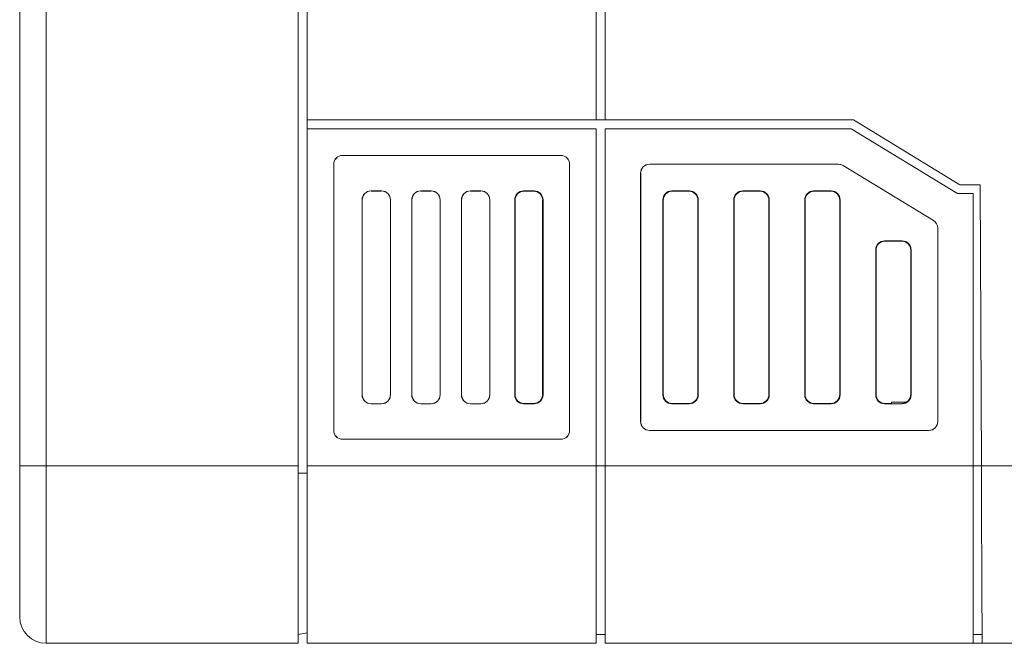
# Model space of a CAD drawing. Extents: x -1605 to -1081, y -996 to -250.
# Drawn here: x -1308 to -1252, y -564 to -529 of the extents above; entities that cross this region are included whole.
import ezdxf

# ---------------------------------------------------------------- set-up
doc = ezdxf.new("R2010")
doc.units = 0
doc.header["$MEASUREMENT"] = 0
doc.layers.get('0').update_dxf_attribs({"linetype": 'CONTINUOUS', "lineweight": 15})

msp = doc.modelspace()

# ---------------------------------------------------------------- linework, layer by layer
at = {"color": 7, "linetype": 'Continuous', "lineweight": 15}
for p, q in [((-1291.475, -412.425), (-1291.475, -534.425)), ((-1275.175, -412.425), (-1275.175, -534.425)), ((-1274.675, -534.425), (-1274.675, -412.425)), ((-1307.675, -496.575), (-1307.675, -553.925)), ((-1306.175, -553.925), (-1306.175, -496.575)), ((-1291.975, -506.024), (-1291.975, -553.925)), ((-1291.475, -534.425), (-1275.175, -534.425)), ((-1291.475, -534.925), (-1291.475, -534.425)), ((-1275.175, -534.425), (-1274.675, -534.425)), ((-1274.675, -534.425), (-1260.675, -534.425)), ((-1254.675, -538.075), (-1260.675, -534.425)), ((-1291.475, -553.925), (-1291.475, -534.925)), ((-1291.475, -534.925), (-1275.175, -534.925)), ((-1275.175, -534.925), (-1275.175, -553.925)), ((-1274.675, -534.925), (-1274.675, -553.925)), ((-1274.675, -534.925), (-1260.815, -534.925)), ((-1260.815, -534.925), (-1254.815, -538.575)), ((-1277.175, -536.425), (-1289.475, -536.425)), ((-1289.475, -536.425), (-1289.472, -536.427)), ((-1277.177, -536.427), (-1289.472, -536.427)), ((-1277.177, -536.427), (-1277.175, -536.425)), ((-1289.975, -536.925), (-1289.975, -551.925)), ((-1289.972, -536.927), (-1289.975, -536.925)), ((-1289.972, -536.927), (-1289.972, -551.923)), ((-1276.675, -536.925), (-1276.677, -536.927)), ((-1276.677, -551.923), (-1276.677, -536.927)), ((-1276.675, -551.925), (-1276.675, -536.925)), ((-1261.515, -536.925), (-1272.175, -536.925)), ((-1272.175, -536.925), (-1272.172, -536.927)), ((-1261.516, -536.927), (-1272.172, -536.927)), ((-1261.516, -536.927), (-1261.515, -536.925)), ((-1256.165, -540.095), (-1261.256, -536.998)), ((-1261.256, -536.998), (-1261.256, -537)), ((-1256.167, -540.096), (-1261.256, -537)), ((-1272.675, -537.425), (-1272.675, -551.425)), ((-1272.672, -537.427), (-1272.675, -537.425)), ((-1272.672, -537.427), (-1272.672, -551.423)), ((-1253.537, -538.075), (-1254.675, -538.075)), ((-1253.468, -553.925), (-1253.537, -538.075)), ((-1287.872, -538.427), (-1287.277, -538.427)), ((-1287.872, -538.427), (-1287.868, -538.431)), ((-1287.868, -538.431), (-1287.281, -538.431)), ((-1287.281, -538.431), (-1287.277, -538.427)), ((-1285.072, -538.427), (-1284.477, -538.427)), ((-1285.072, -538.427), (-1285.068, -538.431)), ((-1285.068, -538.431), (-1284.481, -538.431)), ((-1284.481, -538.431), (-1284.477, -538.427)), ((-1282.272, -538.427), (-1281.677, -538.427)), ((-1282.272, -538.427), (-1282.268, -538.431)), ((-1282.268, -538.431), (-1281.681, -538.431)), ((-1281.681, -538.431), (-1281.677, -538.427)), ((-1279.272, -538.427), (-1278.677, -538.427)), ((-1279.272, -538.427), (-1279.255, -538.445)), ((-1279.255, -538.445), (-1278.695, -538.445)), ((-1278.696, -538.447), (-1279.253, -538.447)), ((-1278.695, -538.445), (-1278.677, -538.427)), ((-1269.927, -538.427), (-1270.922, -538.427)), ((-1270.922, -538.427), (-1270.905, -538.445)), ((-1270.905, -538.445), (-1269.945, -538.445)), ((-1269.946, -538.447), (-1270.903, -538.447)), ((-1269.945, -538.445), (-1269.927, -538.427)), ((-1265.927, -538.427), (-1266.922, -538.427)), ((-1266.922, -538.427), (-1266.905, -538.445)), ((-1266.905, -538.445), (-1265.945, -538.445)), ((-1265.946, -538.447), (-1266.903, -538.447)), ((-1265.945, -538.445), (-1265.927, -538.427)), ((-1261.927, -538.427), (-1262.922, -538.427)), ((-1262.922, -538.427), (-1262.905, -538.445)), ((-1262.905, -538.445), (-1261.945, -538.445)), ((-1261.946, -538.447), (-1262.903, -538.447)), ((-1261.945, -538.445), (-1261.927, -538.427)), ((-1254.815, -538.575), (-1253.925, -538.575)), ((-1253.925, -538.575), (-1253.925, -553.925)), ((-1288.372, -549.923), (-1288.372, -538.927)), ((-1288.368, -538.931), (-1288.372, -538.927)), ((-1288.368, -549.918), (-1288.368, -538.931)), ((-1286.777, -538.927), (-1286.781, -538.931)), ((-1286.781, -538.931), (-1286.781, -549.918)), ((-1286.777, -538.927), (-1286.777, -549.923)), ((-1285.572, -549.923), (-1285.572, -538.927)), ((-1285.568, -538.931), (-1285.572, -538.927)), ((-1285.568, -549.918), (-1285.568, -538.931)), ((-1283.977, -538.927), (-1283.981, -538.931)), ((-1283.981, -538.931), (-1283.981, -549.918)), ((-1283.977, -538.927), (-1283.977, -549.923)), ((-1282.772, -549.923), (-1282.772, -538.927)), ((-1282.768, -538.931), (-1282.772, -538.927)), ((-1282.768, -549.918), (-1282.768, -538.931)), ((-1281.177, -538.927), (-1281.181, -538.931)), ((-1281.181, -538.931), (-1281.181, -549.918)), ((-1281.177, -538.927), (-1281.177, -549.923)), ((-1279.772, -538.927), (-1279.772, -549.923)), ((-1279.755, -538.945), (-1279.772, -538.927)), ((-1279.755, -538.945), (-1279.753, -549.903)), ((-1279.753, -549.903), (-1279.753, -538.947)), ((-1278.196, -549.903), (-1278.195, -538.945)), ((-1278.196, -538.947), (-1278.196, -549.903)), ((-1278.177, -538.927), (-1278.195, -538.945)), ((-1278.177, -549.923), (-1278.177, -538.927)), ((-1271.422, -538.927), (-1271.422, -549.923)), ((-1271.405, -538.945), (-1271.422, -538.927)), ((-1271.405, -538.945), (-1271.403, -549.903)), ((-1271.403, -549.903), (-1271.403, -538.947)), ((-1269.446, -549.903), (-1269.445, -538.945)), ((-1269.446, -538.947), (-1269.446, -549.903)), ((-1269.427, -538.927), (-1269.445, -538.945)), ((-1269.427, -549.923), (-1269.427, -538.927)), ((-1267.422, -538.927), (-1267.422, -549.923)), ((-1267.405, -538.945), (-1267.422, -538.927)), ((-1267.405, -538.945), (-1267.403, -549.903)), ((-1267.403, -549.903), (-1267.403, -538.947)), ((-1265.446, -549.903), (-1265.445, -538.945)), ((-1265.446, -538.947), (-1265.446, -549.903)), ((-1265.427, -538.927), (-1265.445, -538.945)), ((-1265.427, -549.923), (-1265.427, -538.927)), ((-1263.422, -538.927), (-1263.422, -549.923)), ((-1263.405, -538.945), (-1263.422, -538.927)), ((-1263.405, -538.945), (-1263.403, -549.903)), ((-1263.403, -549.903), (-1263.403, -538.947)), ((-1261.446, -549.903), (-1261.445, -538.945)), ((-1261.446, -538.947), (-1261.446, -549.903)), ((-1261.427, -538.927), (-1261.445, -538.945)), ((-1261.427, -549.923), (-1261.427, -538.927)), ((-1256.167, -540.096), (-1256.165, -540.095)), ((-1255.925, -540.522), (-1255.927, -540.523)), ((-1255.927, -551.423), (-1255.927, -540.523)), ((-1255.925, -551.425), (-1255.925, -540.522)), ((-1258.922, -541.243), (-1257.927, -541.243)), ((-1258.922, -541.243), (-1258.904, -541.261)), ((-1258.904, -541.261), (-1257.945, -541.261)), ((-1257.946, -541.262), (-1258.903, -541.262)), ((-1257.945, -541.261), (-1257.927, -541.243)), ((-1259.422, -541.743), (-1259.422, -549.923)), ((-1259.404, -541.761), (-1259.422, -541.743)), ((-1259.404, -541.761), (-1259.403, -549.903)), ((-1259.403, -549.903), (-1259.403, -541.762)), ((-1257.446, -549.903), (-1257.445, -541.761)), ((-1257.446, -541.762), (-1257.446, -549.903)), ((-1257.427, -541.743), (-1257.445, -541.761)), ((-1257.427, -549.923), (-1257.427, -541.743)), ((-1288.372, -549.923), (-1288.368, -549.918)), ((-1286.781, -549.918), (-1286.777, -549.923)), ((-1285.572, -549.923), (-1285.568, -549.918)), ((-1283.981, -549.918), (-1283.977, -549.923)), ((-1282.772, -549.923), (-1282.768, -549.918)), ((-1281.181, -549.918), (-1281.177, -549.923)), ((-1279.772, -549.923), (-1279.753, -549.903)), ((-1278.196, -549.903), (-1278.177, -549.923)), ((-1271.422, -549.923), (-1271.403, -549.903)), ((-1269.446, -549.903), (-1269.427, -549.923)), ((-1267.422, -549.923), (-1267.403, -549.903)), ((-1265.446, -549.903), (-1265.427, -549.923)), ((-1263.422, -549.923), (-1263.403, -549.903)), ((-1261.446, -549.903), (-1261.427, -549.923)), ((-1259.422, -549.923), (-1259.403, -549.903)), ((-1257.446, -549.903), (-1257.427, -549.923)), ((-1287.868, -550.418), (-1287.872, -550.423)), ((-1287.277, -550.423), (-1287.872, -550.423)), ((-1287.281, -550.418), (-1287.868, -550.418)), ((-1287.277, -550.423), (-1287.281, -550.418)), ((-1285.068, -550.418), (-1285.072, -550.423)), ((-1284.477, -550.423), (-1285.072, -550.423)), ((-1284.481, -550.418), (-1285.068, -550.418)), ((-1284.477, -550.423), (-1284.481, -550.418)), ((-1282.268, -550.418), (-1282.272, -550.423)), ((-1281.677, -550.423), (-1282.272, -550.423)), ((-1281.681, -550.418), (-1282.268, -550.418)), ((-1281.677, -550.423), (-1281.681, -550.418)), ((-1279.253, -550.403), (-1279.272, -550.423)), ((-1278.677, -550.423), (-1279.272, -550.423)), ((-1278.696, -550.403), (-1279.253, -550.403)), ((-1278.677, -550.423), (-1278.696, -550.403)), ((-1270.903, -550.403), (-1270.922, -550.423)), ((-1270.922, -550.423), (-1269.927, -550.423)), ((-1269.946, -550.403), (-1270.903, -550.403)), ((-1269.927, -550.423), (-1269.946, -550.403)), ((-1266.903, -550.403), (-1266.922, -550.423)), ((-1266.922, -550.423), (-1265.927, -550.423)), ((-1265.946, -550.403), (-1266.903, -550.403)), ((-1265.927, -550.423), (-1265.946, -550.403)), ((-1262.903, -550.403), (-1262.922, -550.423)), ((-1262.922, -550.423), (-1261.927, -550.423)), ((-1261.946, -550.403), (-1262.903, -550.403)), ((-1261.927, -550.423), (-1261.946, -550.403)), ((-1258.903, -550.403), (-1258.922, -550.423)), ((-1257.927, -550.423), (-1258.922, -550.423)), ((-1258.903, -550.403), (-1258.525, -550.403)), ((-1258.53, -550.325), (-1258.531, -550.403)), ((-1258.53, -550.325), (-1258.53, -550.403)), ((-1258.525, -550.325), (-1258.53, -550.325)), ((-1258.525, -550.403), (-1258.525, -550.325)), ((-1258.525, -550.325), (-1257.679, -550.325)), ((-1258.525, -550.403), (-1258.525, -550.325)), ((-1257.927, -550.423), (-1257.946, -550.403)), ((-1272.675, -551.425), (-1272.672, -551.423)), ((-1255.927, -551.423), (-1255.925, -551.425)), ((-1289.975, -551.925), (-1289.972, -551.923)), ((-1276.677, -551.923), (-1276.675, -551.925)), ((-1272.172, -551.923), (-1272.175, -551.925)), ((-1272.175, -551.925), (-1256.425, -551.925)), ((-1272.172, -551.923), (-1256.427, -551.923)), ((-1256.425, -551.925), (-1256.427, -551.923)), ((-1289.472, -552.423), (-1289.475, -552.425)), ((-1289.475, -552.425), (-1277.175, -552.425)), ((-1289.472, -552.423), (-1277.177, -552.423)), ((-1277.175, -552.425), (-1277.177, -552.423)), ((-1306.175, -553.925), (-1307.675, -553.925)), ((-1291.975, -553.925), (-1306.175, -553.925)), ((-1306.175, -563.925), (-1306.175, -553.925)), ((-1291.475, -554.33), (-1291.973, -554.339)), ((-1275.175, -553.925), (-1291.475, -553.925)), ((-1291.475, -553.925), (-1291.475, -563.925)), ((-1275.175, -563.925), (-1275.175, -553.925)), ((-1275.175, -553.925), (-1274.675, -553.925)), ((-1253.925, -553.925), (-1274.675, -553.925)), ((-1274.675, -553.925), (-1274.675, -563.925)), ((-1253.925, -563.925), (-1253.925, -553.925)), ((-1250.925, -553.925), (-1253.468, -553.925)), ((-1291.973, -563.433), (-1291.475, -563.334)), ((-1275.175, -563.425), (-1274.675, -563.425)), ((-1253.925, -563.421), (-1253.427, -563.421)), ((-1253.427, -563.425), (-1253.925, -563.425)), ((-1306.175, -563.925), (-1291.975, -563.925)), ((-1275.175, -563.925), (-1291.475, -563.925)), ((-1253.925, -563.925), (-1274.675, -563.925)), ((-1253.425, -563.925), (-1253.925, -563.925)), ((-1253.425, -563.925), (-1250.925, -563.925))]:
    msp.add_line(p, q, dxfattribs=at)
at = {"color": 8, "linetype": 'Continuous', "lineweight": 15}
msp.add_line((-1253.925, -553.925), (-1253.468, -553.925), dxfattribs=at)
at = {"color": 7, "linetype": 'Continuous', "lineweight": 15, "flags": 128}
msp.add_lwpolyline([(-1253.425, -563.925), (-1253.425, -563.839), (-1253.426, -563.584), (-1253.428, -563.164), (-1253.43, -562.585), (-1253.434, -561.858), (-1253.437, -560.996), (-1253.442, -560.012), (-1253.446, -558.925), (-1253.452, -557.752), (-1253.457, -556.513), (-1253.463, -555.23), (-1253.468, -553.925)], dxfattribs=at)
at = {"color": 7, "linetype": 'Continuous', "lineweight": 15}
msp.add_arc((-1306.175, -562.425), 1.5, 180, 270, dxfattribs=at)
for centre, major_axis, ratio, start_param, end_param in [((-1289.475, -536.925), (0.354, -0.354), 0.999924, 2.356233, 3.926953), ((-1289.472, -536.927), (0.354, -0.354), 0.999924, 2.356233, 3.926953), ((-1277.177, -536.927), (-0.354, -0.354), 0.999924, 2.356233, 3.926953), ((-1277.175, -536.925), (-0.354, -0.354), 0.999924, 2.356233, 3.926953), ((-1272.175, -537.425), (0.354, -0.354), 0.999924, 2.356233, 3.926953), ((-1272.172, -537.427), (0.354, -0.354), 0.999924, 2.356233, 3.926953), ((-1261.516, -537.427), (-0.135, -0.481), 0.999959, 2.868341, 3.414844), ((-1261.515, -537.425), (-0.135, -0.481), 0.999959, 2.868341, 3.414844), ((-1287.872, -538.927), (0.354, -0.354), 0.999924, 2.356233, 3.926953), ((-1287.868, -538.931), (0.354, -0.354), 0.999924, 2.356233, 3.926953), ((-1287.281, -538.931), (-0.354, -0.354), 0.999924, 2.356233, 3.926953), ((-1287.277, -538.927), (-0.354, -0.354), 0.999924, 2.356233, 3.926953), ((-1285.072, -538.927), (0.354, -0.354), 0.999924, 2.356233, 3.926953), ((-1285.068, -538.931), (0.354, -0.354), 0.999924, 2.356233, 3.926953), ((-1284.481, -538.931), (-0.354, -0.354), 0.999924, 2.356233, 3.926953), ((-1284.477, -538.927), (-0.354, -0.354), 0.999924, 2.356233, 3.926953), ((-1282.272, -538.927), (0.354, -0.354), 0.999924, 2.356233, 3.926953), ((-1282.268, -538.931), (0.354, -0.354), 0.999924, 2.356233, 3.926953), ((-1281.681, -538.931), (-0.354, -0.354), 0.999924, 2.356233, 3.926953), ((-1281.677, -538.927), (-0.354, -0.354), 0.999924, 2.356233, 3.926953), ((-1279.272, -538.927), (0.354, -0.354), 0.999924, 2.356233, 3.926953), ((-1279.255, -538.945), (-0.236, 0.441), 0.999725, 5.791873, 7.362594), ((-1279.253, -538.947), (0.354, -0.354), 0.999924, 2.356233, 3.926953), ((-1278.696, -538.947), (-0.354, -0.354), 0.999924, 2.356233, 3.926953), ((-1278.695, -538.945), (0.236, 0.441), 0.999725, 5.203777, 6.774497), ((-1278.677, -538.927), (-0.354, -0.354), 0.999924, 2.356233, 3.926953), ((-1270.922, -538.927), (0.354, -0.354), 0.999924, 2.356233, 3.926953), ((-1270.905, -538.945), (-0.236, 0.441), 0.999725, 5.791873, 7.362594), ((-1270.903, -538.947), (0.354, -0.354), 0.999924, 2.356233, 3.926953), ((-1269.946, -538.947), (-0.354, -0.354), 0.999924, 2.356233, 3.926953), ((-1269.945, -538.945), (0.236, 0.441), 0.999725, 5.203777, 6.774497), ((-1269.927, -538.927), (-0.354, -0.354), 0.999924, 2.356233, 3.926953), ((-1266.922, -538.927), (0.354, -0.354), 0.999924, 2.356233, 3.926953), ((-1266.905, -538.945), (-0.236, 0.441), 0.999725, 5.791873, 7.362594), ((-1266.903, -538.947), (0.354, -0.354), 0.999924, 2.356233, 3.926953), ((-1265.946, -538.947), (-0.354, -0.354), 0.999924, 2.356233, 3.926953), ((-1265.945, -538.945), (0.236, 0.441), 0.999725, 5.203777, 6.774497), ((-1265.927, -538.927), (-0.354, -0.354), 0.999924, 2.356233, 3.926953), ((-1262.922, -538.927), (0.354, -0.354), 0.999924, 2.356233, 3.926953), ((-1262.905, -538.945), (-0.236, 0.441), 0.999725, 5.791873, 7.362594), ((-1262.903, -538.947), (0.354, -0.354), 0.999924, 2.356233, 3.926953), ((-1261.946, -538.947), (-0.354, -0.354), 0.999924, 2.356233, 3.926953), ((-1261.945, -538.945), (0.236, 0.441), 0.999725, 5.203777, 6.774497), ((-1261.927, -538.927), (-0.354, -0.354), 0.999924, 2.356233, 3.926953), ((-1256.427, -540.523), (-0.436, -0.245), 0.99995, 2.629478, 3.653707), ((-1256.425, -540.522), (-0.436, -0.245), 0.99995, 2.629478, 3.653707), ((-1258.922, -541.743), (0.354, -0.354), 0.999924, 2.356233, 3.926953), ((-1258.904, -541.761), (-0.236, 0.441), 0.999725, 5.791873, 7.362594), ((-1258.903, -541.762), (0.354, -0.354), 0.999924, 2.356233, 3.926953), ((-1257.946, -541.762), (-0.354, -0.354), 0.999924, 2.356233, 3.926953), ((-1257.945, -541.761), (0.236, 0.441), 0.999725, 5.203777, 6.774497), ((-1257.927, -541.743), (-0.354, -0.354), 0.999924, 2.356233, 3.926953), ((-1287.872, -549.923), (0.354, 0.354), 0.999924, 2.356233, 3.926953), ((-1287.868, -549.918), (0.354, 0.354), 0.999924, 2.356233, 3.926953), ((-1287.281, -549.918), (-0.354, 0.354), 0.999924, 2.356233, 3.926953), ((-1287.277, -549.923), (-0.354, 0.354), 0.999924, 2.356233, 3.926953), ((-1285.072, -549.923), (0.354, 0.354), 0.999924, 2.356233, 3.926953), ((-1285.068, -549.918), (0.354, 0.354), 0.999924, 2.356233, 3.926953), ((-1284.481, -549.918), (-0.354, 0.354), 0.999924, 2.356233, 3.926953), ((-1284.477, -549.923), (-0.354, 0.354), 0.999924, 2.356233, 3.926953), ((-1282.272, -549.923), (0.354, 0.354), 0.999924, 2.356233, 3.926953), ((-1282.268, -549.918), (0.354, 0.354), 0.999924, 2.356233, 3.926953), ((-1281.681, -549.918), (-0.354, 0.354), 0.999924, 2.356233, 3.926953), ((-1281.677, -549.923), (-0.354, 0.354), 0.999924, 2.356233, 3.926953), ((-1279.272, -549.923), (0.354, 0.354), 0.999924, 2.356233, 3.926953), ((-1279.253, -549.903), (0.487, -0.115), 0.99983, 3.373515, 4.944236), ((-1279.253, -549.903), (0.354, 0.354), 0.999924, 2.356233, 3.926953), ((-1278.696, -549.903), (0.487, 0.115), 0.99983, 4.480542, 6.051263), ((-1278.696, -549.903), (-0.354, 0.354), 0.999924, 2.356233, 3.926953), ((-1278.677, -549.923), (-0.354, 0.354), 0.999924, 2.356233, 3.926953), ((-1270.922, -549.923), (0.354, 0.354), 0.999924, 2.356233, 3.926953), ((-1270.903, -549.903), (0.487, -0.115), 0.99983, 3.373515, 4.944236), ((-1270.903, -549.903), (0.354, 0.354), 0.999924, 2.356233, 3.926953), ((-1269.946, -549.903), (0.487, 0.115), 0.99983, 4.480542, 6.051263), ((-1269.946, -549.903), (-0.354, 0.354), 0.999924, 2.356233, 3.926953), ((-1269.927, -549.923), (-0.354, 0.354), 0.999924, 2.356233, 3.926953), ((-1266.922, -549.923), (0.354, 0.354), 0.999924, 2.356233, 3.926953), ((-1266.903, -549.903), (0.487, -0.115), 0.99983, 3.373515, 4.944236), ((-1266.903, -549.903), (0.354, 0.354), 0.999924, 2.356233, 3.926953), ((-1265.946, -549.903), (0.487, 0.115), 0.99983, 4.480542, 6.051263), ((-1265.946, -549.903), (-0.354, 0.354), 0.999924, 2.356233, 3.926953), ((-1265.927, -549.923), (-0.354, 0.354), 0.999924, 2.356233, 3.926953), ((-1262.922, -549.923), (0.354, 0.354), 0.999924, 2.356233, 3.926953), ((-1262.903, -549.903), (0.487, -0.115), 0.99983, 3.373515, 4.944236), ((-1262.903, -549.903), (0.354, 0.354), 0.999924, 2.356233, 3.926953), ((-1261.946, -549.903), (0.487, 0.115), 0.99983, 4.480542, 6.051263), ((-1261.946, -549.903), (-0.354, 0.354), 0.999924, 2.356233, 3.926953), ((-1261.927, -549.923), (-0.354, 0.354), 0.999924, 2.356233, 3.926953), ((-1258.922, -549.923), (0.354, 0.354), 0.999924, 2.356233, 3.926953), ((-1258.903, -549.903), (0.487, -0.115), 0.99983, 3.373515, 4.944236), ((-1258.903, -549.903), (0.354, 0.354), 0.999924, 2.356233, 3.926953), ((-1257.946, -549.903), (0.487, 0.115), 0.99983, 4.480542, 6.051263), ((-1257.927, -549.923), (-0.354, 0.354), 0.999924, 2.356233, 3.926953), ((-1257.946, -549.903), (-0.354, 0.354), 0.999924, 2.921085, 3.926953), ((-1272.175, -551.425), (0.354, 0.354), 0.999924, 2.356233, 3.926953), ((-1272.172, -551.423), (0.354, 0.354), 0.999924, 2.356233, 3.926953), ((-1256.427, -551.423), (-0.354, 0.354), 0.999924, 2.356233, 3.926953), ((-1256.425, -551.425), (-0.354, 0.354), 0.999924, 2.356233, 3.926953), ((-1289.475, -551.925), (0.354, 0.354), 0.999924, 2.356233, 3.926953), ((-1289.472, -551.923), (0.354, 0.354), 0.999924, 2.356233, 3.926953), ((-1277.177, -551.923), (-0.354, 0.354), 0.999924, 2.356233, 3.926953), ((-1277.175, -551.925), (-0.354, 0.354), 0.999924, 2.356233, 3.926953)]:
    msp.add_ellipse(centre, major_axis=major_axis, ratio=ratio, start_param=start_param, end_param=end_param, dxfattribs=at)
for points, knots in [([(-1307.675, -553.925), (-1307.675, -554.443), (-1307.675, -555.511), (-1307.675, -557.095), (-1307.675, -558.619), (-1307.675, -559.978), (-1307.675, -560.901), (-1307.675, -561.485), (-1307.675, -561.949), (-1307.675, -562.341), (-1307.675, -562.397), (-1307.675, -562.425)], [0, 0, 0, 0, 0.116497, 0.239972, 0.36858, 0.499917, 0.631255, 0.695622, 0.760028, 0.883503, 1, 1, 1, 1]), ([(-1291.975, -563.925), (-1291.975, -563.888), (-1291.975, -563.813), (-1291.975, -563.219), (-1291.975, -562.294), (-1291.975, -561.041), (-1291.975, -559.516), (-1291.975, -557.776), (-1291.975, -555.888), (-1291.975, -554.579), (-1291.975, -553.925)], [0, 0, 0, 0, 0.125, 0.25, 0.375, 0.5, 0.625, 0.75, 0.875, 1, 1, 1, 1]), ([(-1291.475, -554.33), (-1291.475, -554.927), (-1291.475, -556.12), (-1291.475, -557.827), (-1291.475, -559.394), (-1291.475, -560.76), (-1291.475, -561.881), (-1291.475, -562.705), (-1291.475, -563.234), (-1291.475, -563.3), (-1291.475, -563.334)], [0, 0, 0, 0, 0.125, 0.25, 0.375, 0.5, 0.625, 0.75, 0.875, 1, 1, 1, 1])]:
    msp.add_open_spline(points, degree=3, knots=knots, dxfattribs=at)

doc.saveas('drawing.dxf')
